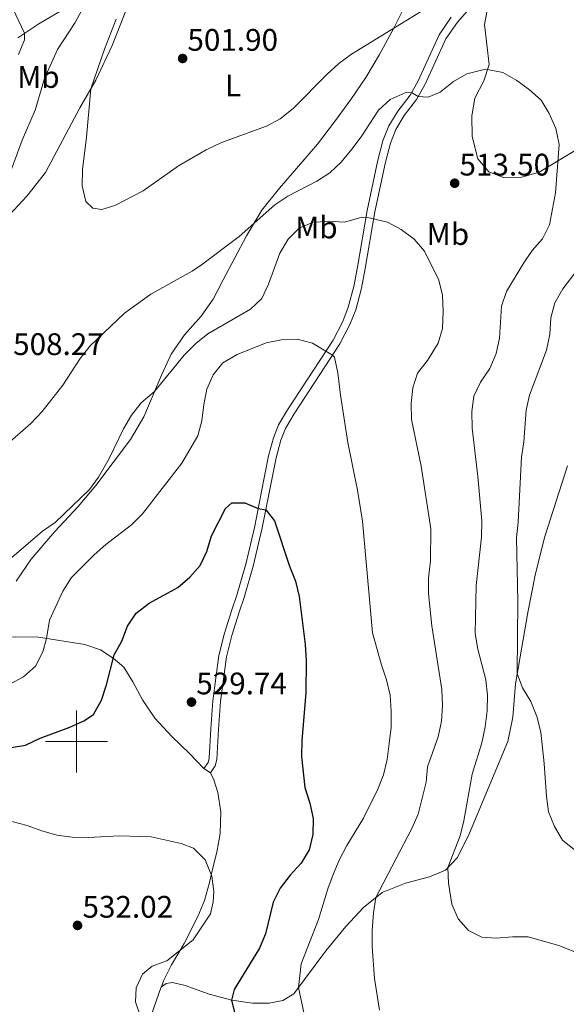
# Model space of a CAD drawing. Units: metres. Extents: x 576235 to 580723, y 705530 to 708550.
# Drawn here: x 577982 to 578158, y 706415 to 706732 of the extents above; entities that cross this region are included whole.
import ezdxf
from ezdxf.enums import TextEntityAlignment as Align

# ---------------------------------------------------------------- set-up
doc = ezdxf.new("R2010")
doc.units = ezdxf.units.M
doc.header["$MEASUREMENT"] = 0
doc.linetypes.add('DGN Style 3', pattern=[75.960346, 54.25739, -21.702956])
for name, color, linetype, lineweight in [('Carátula', 7, 'Continuous', 0), ('Elementos auxiliares', 7, 'Continuous', 0), ('Entidades rústicas y varios', 7, 'Continuous', 0), ('Relieve y altimetría', 7, 'Continuous', 0), ('Textos de rotulación', 7, 'Continuous', 0), ('Viales y ferrocarril', 7, 'Continuous', 0)]:
    doc.layers.add(name, color=color, linetype=linetype, lineweight=lineweight)
doc.styles.add('Style-arial', font='arial.shx', dxfattribs={"bigfont": 'arialbig.shx'})
doc.styles.add('Style-Arial Narrow', font='txt')

# ---------------------------------------------------------------- blocks, each defined once
blk = doc.blocks.new('5PATER')
at = {"layer": 'Relieve y altimetría', "linetype": 'Continuous', "lineweight": 0}
h = blk.add_hatch(color=250, dxfattribs=at)
edge = h.paths.add_edge_path()
edge.add_ellipse((0, 0), major_axis=(-1.1, -1.11), ratio=0.999422, start_angle=0, end_angle=360)

msp = doc.modelspace()

# ---------------------------------------------------------------- linework, layer by layer
at = {"layer": 'Carátula', "color": 7, "linetype": 'Continuous', "lineweight": 0}
for p, q in [((578000, 706490), (578000, 706510)), ((577990, 706500), (578010, 706500))]:
    msp.add_line(p, q, dxfattribs=at)
msp.add_3dface([(576268.595, 705530.096), (580723.304, 705580.542), (580689.673, 708550.363), (576234.964, 708499.917)], dxfattribs=at)
at = {"layer": 'Elementos auxiliares', "color": 250, "linetype": 'Continuous', "lineweight": 0}
msp.add_3dface([(577137.21, 705934.02), (577111.62, 708247.24), (580534.11, 708286.01), (580560.84, 705972.79)], dxfattribs=at)
at = {"layer": 'Entidades rústicas y varios', "color": 92, "linetype": 'Continuous', "lineweight": 0, "elevation": 528.659, "flags": 128}
msp.add_lwpolyline([(578041.02, 706491.276), (578043.099, 706489.887)], dxfattribs=at)
at = {"layer": 'Entidades rústicas y varios', "color": 92, "linetype": 'Continuous', "lineweight": 0, "extrusion": (-0.931184, 0.320321, 0.174042), "elevation": -311876.104, "flags": 128}
msp.add_lwpolyline([(-856026.924, 55658.574), (-856019.777, 55658.438), (-856013.592, 55658.931)], dxfattribs=at)
at = {"layer": 'Entidades rústicas y varios', "color": 92, "linetype": 'Continuous', "lineweight": 0}
for points in [[(578023.457, 706753.529, 504.421), (578022.294, 706749.207, 504.317), (578018.521, 706741.677, 504.109), (578011.55, 706723.881, 504.109), (578006.236, 706712.689, 504.767), (578001.141, 706703.781, 505.528), (577990.071, 706683.026, 506.74), (577984.082, 706675.403, 507.744), (577978.446, 706669.44, 508.782), (577973.394, 706662.264, 509.614)], [(577980.564, 706551.584, 516.154), (577985.408, 706558.658, 516.188), (577993.1, 706567.589, 515.704), (578000.545, 706575.586, 515.531), (578006.288, 706582.38, 515.358), (578017.434, 706597.145, 515.634), (578021.691, 706604.395, 515.461), (578027.396, 706617.87, 514.7), (578030.473, 706624.572, 514.007), (578034.76, 706630.818, 513.315), (578040.119, 706636.817, 512.83), (578043.952, 706642.303, 512.173), (578047.2, 706648.451, 511.169), (578054.777, 706662.609, 510.373), (578059.627, 706670.93, 509.507), (578065.303, 706678, 508.919), (578077.588, 706692.137, 507.638), (578083.056, 706699.278, 507.292), (578088.351, 706706.489, 507.222), (578093.161, 706713.564, 506.772), (578097.522, 706720.917, 506.08), (578102.131, 706729.447, 505.007), (578107.407, 706740.016, 503.38)], [(577995.193, 706735.173, 511.864), (577987.869, 706730.845, 513.976), (577981.098, 706726.376, 515.499)], [(578162.139, 706691.069, 508.679), (578148.913, 706683.133, 511.102), (578143.297, 706681.463, 511.656), (578137.377, 706681.455, 512.21), (578132.712, 706683.277, 512.556), (578129.131, 706687.448, 512.971), (578127.363, 706694.553, 512.66), (578127.186, 706701.2, 512.037), (578128.251, 706706.942, 511.448), (578131.116, 706712.502, 510.479), (578132.801, 706717.722, 509.787), (578131.303, 706730.641, 507.502), (578132.12, 706735.069, 506.671)], [(578027.339, 706421.114, 529.45), (578028.867, 706422.214, 529.173), (578030.876, 706422.482, 528.792), (578034.991, 706421.494, 528.342), (578042.767, 706418.758, 526.819), (578049.994, 706416.786, 524.984), (578056.636, 706415.855, 523.599), (578062.071, 706415.865, 522.249), (578066.437, 706416.71, 521.21), (578069.978, 706418.84, 520.31), (578080.254, 706432.675, 518.164), (578086.659, 706440.469, 516.952), (578092.4, 706446.57, 515.672), (578098.376, 706451.424, 514.668), (578105.937, 706454.401, 513.11), (578113.597, 706456.512, 511.275), (578118.8, 706458.634, 510.167), (578122.626, 706462.667, 509.336), (578126.436, 706470.508, 508.679), (578138.792, 706500.049, 506.255), (578140.42, 706507.831, 505.702), (578141.3, 706518.558, 505.217), (578145.214, 706541.527, 503.694), (578147.695, 706554.082, 502.655), (578150.692, 706565.908, 501.686), (578158.033, 706588.722, 500.405)], [(577967.699, 706531.842, 516.812), (577973.451, 706533.131, 517.123), (577980.378, 706533.722, 518.231), (577987.785, 706533.515, 519.408), (578002.73, 706531.23, 522.87), (578007.776, 706529.511, 523.978), (578011.849, 706526.861, 525.016), (578015.228, 706523.903, 525.778), (578018.149, 706519.216, 526.713), (578021.272, 706513.386, 527.682), (578025.191, 706507.483, 528.651), (578030.738, 706501.572, 529.344), (578036.39, 706496.145, 529.101), (578041.02, 706491.276, 528.659)], [(578043.099, 706489.887, 528.659), (578044.231, 706487.631, 528.624), (578045.527, 706483.575, 528.659), (578046.503, 706477.374, 528.797), (578046.297, 706470.382, 529.109), (578045.197, 706464.432, 529.385), (578043.964, 706459.765, 529.905), (578042.867, 706454.681, 530.112), (578041.179, 706448.907, 530.286), (578039.078, 706443.69, 530.528), (578034.711, 706435.055, 530.147), (578030.629, 706428.15, 529.628), (578028.009, 706423.039, 529.489), (578027.339, 706421.114, 529.45)]]:
    msp.add_polyline3d(points, dxfattribs=at)
at = {"layer": 'Relieve y altimetría', "color": 30, "linetype": 'Continuous', "lineweight": 0, "flags": 128}
for points, elevation in [([(578001.666, 706734.98), (577999.571, 706731.216), (577993.923, 706722.588), (577989.747, 706713.266), (577986.702, 706703.062), (577982.538, 706693.422), (577977.174, 706678.838)], 510), ([(577979.497, 706735.74), (577983.317, 706727.841), (577983.237, 706725.66), (577981.397, 706721.01)], 515), ([(578012.839, 706732.312), (578009.01, 706722.711), (578004.677, 706709.962), (578003.255, 706694.39), (578001.96, 706683.941), (578001.867, 706678.749), (578003.021, 706673.655), (578005.226, 706671.498), (578008.167, 706671.138), (578012.362, 706672.4), (578021.454, 706677.135), (578032.845, 706685.149), (578041.771, 706690.283), (578046.727, 706692.632), (578061.167, 706697.887), (578065.577, 706700.287), (578069.764, 706703.569), (578080.651, 706714.666), (578084.474, 706718.11), (578088.502, 706721.072), (578110.762, 706734.714)], 505), ([(577977.677, 706595.606), (577985.276, 706602.274), (577989.018, 706606.198), (577995.574, 706614.601), (578001.221, 706623.161), (578004.276, 706627.118), (578015.431, 706637.791), (578023.992, 706643.896), (578037.231, 706651.305), (578040.236, 706653.272), (578052.36, 706662.39), (578063.818, 706672.668), (578067.994, 706675.418), (578077.319, 706680.222), (578081.521, 706682.937), (578085.155, 706686.371), (578088.652, 706690.52), (578091.641, 706694.528), (578097.224, 706703.08), (578100.909, 706706.452), (578105.798, 706708.596), (578107.864, 706708.759), (578109.978, 706707.418), (578113.162, 706707.299), (578117.081, 706708.908), (578121.285, 706712.281), (578125.628, 706714.735), (578130.733, 706716.037), (578132.282, 706716.115), (578137.19, 706715.173), (578141.716, 706712.575), (578145.753, 706709.613), (578149.511, 706706.238), (578152.17, 706702.005), (578154.259, 706697.167), (578155.374, 706692.003), (578154.154, 706676.464), (578152.203, 706666.192), (578149.951, 706661.727), (578146.668, 706657.913), (578143.75, 706653.69), (578138.395, 706644.757), (578136.788, 706640.018), (578136.145, 706629.709), (578135.015, 706624.839), (578132.977, 706620.028), (578130.022, 706615.613), (578127.855, 706611.088), (578127.285, 706606.119), (578127.309, 706600.793), (578129.155, 706585.291), (578130.405, 706570.953), (578130.381, 706565.692), (578128.682, 706550.225), (578128.364, 706534.703), (578129.153, 706529.676), (578131.762, 706519.851), (578132.258, 706514.863), (578132.147, 706509.864)], 510), ([(577976.94, 706557.219), (577989.042, 706567.65), (577993.2, 706570.427), (578004.162, 706581.013), (578007.088, 706585.065), (578010.577, 706590.995), (578015.156, 706600.59), (578017.669, 706604.975), (578020.838, 706608.977), (578025.146, 706612.557), (578034.72, 706624.283), (578038.406, 706628.004), (578042.299, 706631.142), (578056.043, 706639.036), (578059.615, 706642.534), (578061.765, 706647.069), (578065.404, 706657.029), (578068.09, 706661.586), (578071.627, 706665.11), (578076.008, 706666.985), (578081.064, 706667.377), (578086.255, 706667.007), (578091.122, 706668.433), (578093.218, 706668.67), (578100.133, 706667.035), (578104.516, 706664.633), (578108.723, 706661.564), (578111.97, 706657.752), (578116.664, 706648.403), (578117.798, 706643.531), (578117.998, 706638.312), (578117.839, 706632.889), (578116.405, 706628.099), (578112.945, 706622.56), (578109.706, 706618.456), (578108.231, 706613.789), (578107.757, 706608.702), (578107.837, 706603.544), (578110.954, 706588.609), (578114.036, 706568.399), (578113.941, 706558.151), (578113.28, 706552.561), (578113.3, 706547.56), (578114.383, 706537.204), (578117.616, 706516.745), (578117.765, 706511.517), (578117.442, 706506.527), (578116.409, 706501.534), (578112.966, 706491.911), (578112.534, 706486.927), (578109.919, 706476.624)], 515), ([(578162.903, 706653.883), (578156.564, 706645.604), (578153.913, 706641.15), (578152.643, 706636.311), (578152.346, 706631.038), (578151.304, 706625.838), (578145.779, 706611.45), (578144.754, 706606.555), (578143.979, 706596.4), (578143.266, 706591.45), (578142.164, 706570.583), (578141.621, 706565.566), (578142.081, 706545.104), (578141.857, 706521.83), (578143.567, 706517.321), (578146.177, 706512.878), (578148.198, 706508.091), (578149.42, 706502.962), (578150.516, 706492.918), (578151.229, 706482.356), (578151.944, 706477.407), (578153.801, 706472.646), (578156.392, 706468.312), (578160.317, 706465.215)], 505), ([(577978.587, 706518.437), (577983.013, 706520.765), (577986.802, 706524.244), (577989.212, 706528.837), (577990.34, 706533.125), (577991.325, 706539.056), (577995.649, 706548.413), (577998.369, 706552.728), (578005.693, 706560.018), (578009.499, 706563.336), (578017.754, 706569.672), (578021.277, 706573.221), (578033.894, 706589.508), (578039.051, 706598.342), (578040.316, 706603.182), (578040.958, 706608.424), (578041.99, 706613.317), (578044.019, 706617.947), (578047.152, 706621.809), (578051.709, 706624.489), (578061.084, 706628.202), (578065.984, 706629.2), (578071.005, 706629.419), (578075.915, 706628.151), (578082.423, 706624.232), (578083.058, 706623.587), (578084.142, 706618.588), (578084.934, 706611.379), (578087.293, 706596.21), (578090.423, 706580.824), (578092.058, 706570.882), (578095.251, 706535.003), (578098.009, 706525.02), (578099.813, 706519.796), (578100.974, 706514.933), (578101.331, 706509.773), (578101.273, 706504.615), (578100.66, 706499.356), (578099.978, 706494.195), (578098.831, 706489.273), (578096.992, 706484.625), (578092.38, 706475.334), (578087.03, 706466.517), (578084.562, 706461.888), (578082.638, 706457.274), (578080.885, 706452.574), (578077.94, 706442.782), (578072.363, 706428.525), (578071.462, 706420.838), (578073.64, 706410.769)], 520), ([(578132.147, 706509.864), (578131.489, 706504.712), (578130.418, 706499.589), (578127.33, 706489.545), (578124.664, 706474.533), (578123.488, 706469.672), (578119.568, 706459.444), (578119.687, 706454.449), (578120.829, 706447.667), (578122.85, 706442.95), (578126.135, 706439.188), (578130.438, 706437.065), (578135.076, 706436.766), (578140.34, 706437.227), (578145.339, 706437.146), (578155.199, 706434.35), (578163.637, 706431.083)], 510), ([(578109.919, 706476.624), (578107.901, 706472.049), (578096.399, 706449.818), (578095.586, 706444.882), (578095.213, 706439.258), (578095.178, 706434.056), (578095.952, 706423.791), (578097.478, 706413.567)], 515), ([(577974.134, 706475.579), (577984.116, 706473.025), (577988.831, 706471.24), (577993.648, 706469.843), (577998.615, 706469.27), (578003.772, 706469.107), (578013.814, 706469.65), (578024.041, 706469.358), (578033.674, 706467.17), (578037.717, 706465.732), (578041.468, 706462.001), (578043.616, 706456.738), (578044.199, 706451.779), (578044.045, 706448.491), (578043.161, 706444.55), (578037.585, 706436.231), (578029.06, 706429.411), (578024.379, 706427.771), (578021.251, 706425.189), (578019.258, 706420.802), (578019.027, 706416.311), (578020.669, 706411.587)], 530)]:
    msp.add_lwpolyline(points, dxfattribs=dict(at, elevation=elevation))
at = {"layer": 'Relieve y altimetría', "color": 30, "linetype": 'Continuous', "lineweight": 30, "elevation": 525, "flags": 128}
msp.add_lwpolyline([(577973.622, 706497.252), (577983.615, 706498.783), (577988.348, 706501.081), (577997.848, 706504.578), (578002.38, 706506.693), (578005.542, 706508.724), (578008.041, 706513.356), (578009.727, 706518.282), (578012.154, 706527.843), (578014.577, 706532.227), (578016.424, 706537.12), (578019.257, 706541.241), (578023.357, 706544.546), (578032.6, 706549.525), (578036.542, 706552.817), (578039.787, 706556.621), (578041.92, 706561.146), (578043.508, 706566.142), (578047.973, 706575), (578049.989, 706576.757), (578054.178, 706576.807), (578058.497, 706574.987), (578060.946, 706574.483), (578063.758, 706571.001), (578068.559, 706556.409), (578070.459, 706551.543), (578071.679, 706546.695), (578073.577, 706531.214), (578073.908, 706525.963), (578073.821, 706515.702), (578072.505, 706500.372), (578072.45, 706495.145), (578073.542, 706485.17), (578075.112, 706480.177), (578076.13, 706475.203), (578076.094, 706470.115), (578074.858, 706465.145), (578072.323, 706460.839), (578068.772, 706457.004), (578065.533, 706452.873), (578063.334, 706448.383), (578060.855, 706438.171), (578058.938, 706433.552), (578050.742, 706420.296), (578049.93, 706416.804), (578051.372, 706410.652)], dxfattribs=at)
at = {"layer": 'Viales y ferrocarril', "color": 250, "linetype": 'Continuous', "lineweight": 0}
msp.add_polyline3d([(578125.835, 706735.031, 506.157), (578122.601, 706731.392, 506.494), (578118.896, 706726.03, 507.539), (578112.219, 706711.391, 509.55), (578109.46, 706706.499, 510.104), (578105.445, 706701.347, 510.935), (578102.78, 706696.873, 511.177), (578101.018, 706692.435, 511.893), (578099.472, 706686.377, 512.668), (578096.043, 706670.323, 514.777), (578092.882, 706652.179, 516.681), (578091.7, 706645.798, 517.65), (578089.872, 706638.868, 518.481), (578087.984, 706634.103, 518.782), (578084.803, 706627.869, 519.519), (578070.064, 706605.349, 522.497), (578067.307, 706600.733, 523.016), (578065.824, 706596.913, 523.362), (578064.235, 706591.28, 523.709), (578061.92, 706579.428, 524.474), (578059.809, 706568.719, 525.613), (578056.884, 706556.397, 526.581), (578053.966, 706546.346, 526.79), (578052.389, 706541.598, 527.117), (578050.026, 706534.117, 527.907), (578048.256, 706527.226, 528.606), (578046.389, 706512.889, 529.368), (578045.75, 706503.882, 529.261), (578045.222, 706494.203, 528.728), (578044.635, 706492.186, 528.659), (578043.099, 706489.887, 528.659)], dxfattribs=at)
at = {"layer": 'Viales y ferrocarril', "color": 250, "linetype": 'DGN Style 3', "lineweight": 0}
msp.add_polyline3d([(578120.632, 706732.939, 506.494), (578116.713, 706727.269, 507.539), (578109.988, 706712.526, 509.55), (578107.373, 706707.888, 510.104), (578103.378, 706702.76, 510.935), (578100.531, 706697.982, 511.177), (578098.635, 706693.208, 511.893), (578097.037, 706686.948, 512.668), (578093.588, 706670.798, 514.777), (578090.421, 706652.622, 516.681), (578089.259, 706646.345, 517.65), (578087.493, 706639.651, 518.481), (578085.703, 706635.134, 518.782), (578082.638, 706629.126, 519.519), (578067.945, 706606.676, 522.497), (578065.052, 706601.834, 523.016), (578063.451, 706597.706, 523.362), (578061.802, 706591.859, 523.709), (578059.467, 706579.909, 524.474), (578057.366, 706569.25, 525.613), (578054.465, 706557.034, 526.581), (578051.579, 706547.089, 526.79), (578050.01, 706542.369, 527.117), (578047.621, 706534.804, 527.907), (578045.797, 706527.701, 528.606), (578043.9, 706513.14, 529.368), (578043.255, 706504.039, 529.261), (578042.741, 706494.626, 528.728), (578042.342, 706493.255, 528.659), (578041.02, 706491.276, 528.659)], dxfattribs=at)

# ---------------------------------------------------------------- block references
at = {"layer": 'Relieve y altimetría', "color": 250, "linetype": 'Continuous', "lineweight": 0}
for p in [(578034.177, 706719.692, 501.903), (578121.721, 706679.566, 513.5), (578037.028, 706512.696, 529.736), (578000.354, 706440.856, 532.021)]:
    msp.add_blockref('5PATER', p, dxfattribs=at)

# ---------------------------------------------------------------- texts
at = {"layer": 'Entidades rústicas y varios', "color": 92, "linetype": 'Continuous', "lineweight": 0, "style": 'Style-Arial Narrow'}
for s, p in [('Mb', (577987.771, 706713.743, 510.87)), ('L', (578050.413, 706710.996, 503.41)), ('Mb', (578077.229, 706665.34, 515.177)), ('Mb', (578119.539, 706663.233, 513.819))]:
    msp.add_text(s, height=7, dxfattribs=at).set_placement(p, align=Align.MIDDLE_CENTER)
at = {"layer": 'Textos de rotulación', "color": 250, "linetype": 'Continuous', "lineweight": 0, "style": 'Style-arial'}
for s, p in [('501.90', (578035.721, 706722.171, 501.903)), ('513.50', (578123.265, 706682.045, 513.5)), ('508.27', (577979.633, 706624.305, 508.273)), ('529.74', (578038.572, 706515.175, 529.736)), ('532.02', (578001.957, 706443.335, 532.021))]:
    msp.add_text(s, height=7, dxfattribs=at).set_placement(p)

doc.saveas('drawing.dxf')
